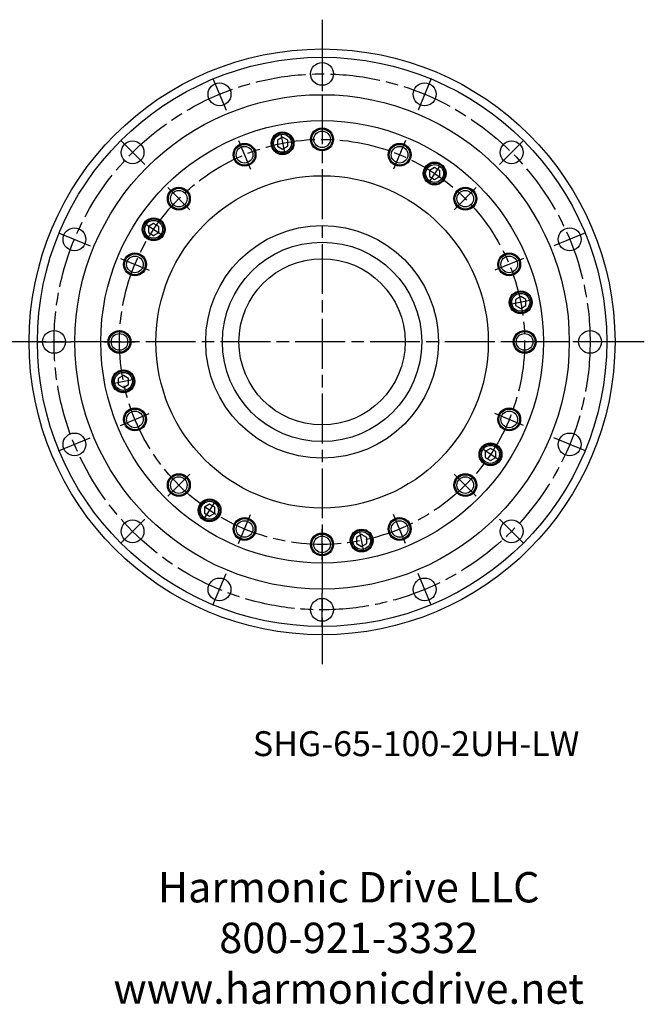
# Model space of a CAD drawing. Extents: x -907 to -59, y 23 to 533.
# Drawn here: x -360 to -59, y 59 to 533 of the extents above; entities that cross this region are included whole.
import ezdxf

# ---------------------------------------------------------------- set-up
doc = ezdxf.new("R2010")
doc.units = 0
doc.header["$MEASUREMENT"] = 0
doc.linetypes.add('DASH_CENTER', pattern=[36, 24, -3, 6, -3])
doc.layers.get('0').update_dxf_attribs({"linetype": 'CONTINUOUS'})
doc.layers.add('1', color=7, linetype='CONTINUOUS')
doc.styles.add('CONVERTER_3', font='txt.shx', dxfattribs={"width": 0.765})

# ---------------------------------------------------------------- blocks, each defined once
blk = doc.blocks.new('HD LLC')
at = {"insert": (-2.31, 1.25), "char_height": 5.6754, "width": 236.1829, "attachment_point": 5}
blk.add_mtext('Harmonic Drive LLC\\P800-921-3332\\Pwww.harmonicdrive.net', dxfattribs=at)

msp = doc.modelspace()

# ---------------------------------------------------------------- linework, layer by layer
at = {"layer": '1', "color": 3, "linetype": 'DASH_CENTER'}
for p, q in [((-214.25, 533.04), (-214.25, 222.84)), ((-214.25, 515.19), (-214.25, 498.69)), ((-266.78, 504.74), (-260.46, 489.49)), ((-161.73, 504.74), (-168.04, 489.49)), ((-311.3, 474.99), (-299.64, 463.32)), ((-254.44, 474.94), (-248.7, 461.09)), ((-234.15, 477.98), (-232.4, 469.15)), ((-174.07, 474.94), (-179.81, 461.09)), ((-117.2, 474.99), (-128.87, 463.32)), ((-157.59, 462.75), (-162.59, 455.26)), ((-288.5, 452.18), (-277.89, 441.58)), ((-140.01, 452.18), (-150.61, 441.58)), ((-299.06, 434.6), (-291.58, 429.6)), ((-341.06, 430.46), (-325.81, 424.15)), ((-87.45, 430.46), (-102.7, 424.15)), ((-311.26, 418.12), (-297.4, 412.38)), ((-117.25, 418.12), (-131.1, 412.38)), ((-114.21, 397.84), (-123.04, 396.08)), ((-59.15, 377.94), (-369.35, 377.94)), ((-351.5, 377.94), (-335, 377.94)), ((-319.25, 377.94), (-304.25, 377.94)), ((-109.25, 377.94), (-124.25, 377.94)), ((-77, 377.94), (-93.5, 377.94)), ((-314.29, 358.04), (-305.47, 359.79)), ((-311.26, 337.75), (-297.4, 343.49)), ((-117.25, 337.75), (-131.1, 343.49)), ((-341.06, 325.41), (-325.81, 331.73)), ((-87.45, 325.41), (-102.7, 331.73)), ((-129.44, 321.27), (-136.93, 326.27)), ((-288.5, 303.69), (-277.89, 314.3)), ((-140.01, 303.69), (-150.61, 314.3)), ((-270.92, 293.13), (-265.92, 300.61)), ((-254.44, 280.93), (-248.7, 294.79)), ((-174.07, 280.93), (-179.81, 294.79)), ((-311.3, 280.89), (-299.64, 292.55)), ((-117.2, 280.89), (-128.87, 292.55)), ((-214.25, 272.94), (-214.25, 287.94)), ((-194.35, 277.9), (-196.11, 286.72)), ((-266.78, 251.13), (-260.46, 266.38)), ((-161.73, 251.13), (-168.04, 266.38)), ((-214.25, 240.69), (-214.25, 257.19))]:
    msp.add_line(p, q, dxfattribs=at)
at = {"layer": '1', "color": 7, "linetype": 'Continuous'}
for p, q in [((-233.28, 476.45), (-235.78, 475.01)), ((-235.78, 475.01), (-235.78, 472.12)), ((-230.78, 475.01), (-233.28, 476.45)), ((-230.78, 472.12), (-230.78, 475.01)), ((-235.78, 472.12), (-233.28, 470.68)), ((-233.28, 470.68), (-230.78, 472.12)), ((-160.09, 461.89), (-162.59, 460.45)), ((-162.59, 460.45), (-162.59, 457.56)), ((-157.59, 460.45), (-160.09, 461.89)), ((-157.59, 457.56), (-157.59, 460.45)), ((-162.59, 457.56), (-160.09, 456.12)), ((-160.09, 456.12), (-157.59, 457.56)), ((-295.32, 434.99), (-297.82, 433.55)), ((-297.82, 433.55), (-297.82, 430.66)), ((-292.82, 433.55), (-295.32, 434.99)), ((-292.82, 430.66), (-292.82, 433.55)), ((-297.82, 430.66), (-295.32, 429.22)), ((-295.32, 429.22), (-292.82, 430.66)), ((-118.63, 399.84), (-121.13, 398.4)), ((-121.13, 398.4), (-121.13, 395.51)), ((-116.13, 398.4), (-118.63, 399.84)), ((-116.13, 395.51), (-116.13, 398.4)), ((-121.13, 395.51), (-118.63, 394.07)), ((-118.63, 394.07), (-116.13, 395.51)), ((-309.88, 361.8), (-312.38, 360.36)), ((-312.38, 360.36), (-312.38, 357.47)), ((-307.38, 360.36), (-309.88, 361.8)), ((-307.38, 357.47), (-307.38, 360.36)), ((-312.38, 357.47), (-309.88, 356.03)), ((-309.88, 356.03), (-307.38, 357.47)), ((-133.19, 326.65), (-135.69, 325.21)), ((-135.69, 325.21), (-135.69, 322.32)), ((-135.69, 322.32), (-133.19, 320.88)), ((-130.69, 325.21), (-133.19, 326.65)), ((-133.19, 320.88), (-130.69, 322.32)), ((-130.69, 322.32), (-130.69, 325.21)), ((-268.42, 299.75), (-270.92, 298.31)), ((-265.92, 298.31), (-268.42, 299.75)), ((-270.92, 298.31), (-270.92, 295.42)), ((-270.92, 295.42), (-268.42, 293.98)), ((-268.42, 293.98), (-265.92, 295.42)), ((-265.92, 295.42), (-265.92, 298.31)), ((-195.23, 285.2), (-197.73, 283.75)), ((-192.73, 283.75), (-195.23, 285.2)), ((-197.73, 283.75), (-197.73, 280.87)), ((-197.73, 280.87), (-195.23, 279.42)), ((-195.23, 279.42), (-192.73, 280.87)), ((-192.73, 280.87), (-192.73, 283.75))]:
    msp.add_line(p, q, dxfattribs=at)
for centre, radius in [((-214.25, 377.94), 141), ((-214.25, 377.94), 137), ((-214.25, 506.94), 5.5), ((-263.62, 497.12), 5.5), ((-164.89, 497.12), 5.5), ((-214.25, 377.94), 119), ((-214.25, 377.94), 106.5), ((-233.28, 473.56), 5.5), ((-214.25, 475.44), 5.5), ((-214.25, 475.44), 4), ((-305.47, 469.15), 5.5), ((-233.28, 473.56), 5), ((-233.28, 473.56), 4.31), ((-123.04, 469.15), 5.5), ((-251.57, 468.01), 5.5), ((-251.57, 468.01), 4), ((-176.94, 468.01), 5.5), ((-176.94, 468.01), 4), ((-160.09, 459), 5.5), ((-160.09, 459), 5), ((-160.09, 459), 4.31), ((-214.25, 377.94), 80), ((-283.2, 446.88), 5.5), ((-283.2, 446.88), 4), ((-145.31, 446.88), 5.5), ((-145.31, 446.88), 4), ((-295.32, 432.1), 5.5), ((-295.32, 432.1), 5), ((-295.32, 432.1), 4.31), ((-333.43, 427.3), 5.5), ((-214.25, 377.94), 56), ((-95.07, 427.3), 5.5), ((-214.25, 377.94), 48), ((-304.33, 415.25), 5.5), ((-304.33, 415.25), 4), ((-214.25, 377.94), 40), ((-124.18, 415.25), 5.5), ((-124.18, 415.25), 4), ((-118.63, 396.96), 5.5), ((-118.63, 396.96), 5), ((-118.63, 396.96), 4.31), ((-343.25, 377.94), 5.5), ((-311.75, 377.94), 5.5), ((-311.75, 377.94), 4), ((-116.75, 377.94), 5.5), ((-116.75, 377.94), 4), ((-85.25, 377.94), 5.5), ((-309.88, 358.92), 5.5), ((-309.88, 358.92), 5), ((-309.88, 358.92), 4.31), ((-304.33, 340.62), 5.5), ((-124.18, 340.62), 5.5), ((-304.33, 340.62), 4), ((-124.18, 340.62), 4), ((-333.43, 328.57), 5.5), ((-95.07, 328.57), 5.5), ((-133.19, 323.77), 5.5), ((-133.19, 323.77), 5), ((-133.19, 323.77), 4.31), ((-283.2, 308.99), 5.5), ((-283.2, 308.99), 4), ((-145.31, 308.99), 5.5), ((-145.31, 308.99), 4), ((-268.42, 296.87), 5.5), ((-268.42, 296.87), 5), ((-268.42, 296.87), 4.31), ((-305.47, 286.72), 5.5), ((-251.57, 287.86), 5.5), ((-251.57, 287.86), 4), ((-176.94, 287.86), 5.5), ((-176.94, 287.86), 4), ((-123.04, 286.72), 5.5), ((-214.25, 280.44), 5.5), ((-214.25, 280.44), 4), ((-195.23, 282.31), 5.5), ((-195.23, 282.31), 5), ((-195.23, 282.31), 4.31), ((-263.62, 258.76), 5.5), ((-164.89, 258.76), 5.5), ((-214.25, 248.94), 5.5)]:
    msp.add_circle(centre, radius, dxfattribs=at)
at = {"layer": '1', "color": 3, "linetype": 'DASH_CENTER'}
for radius in [129, 97.5]:
    msp.add_circle((-214.25, 377.94), radius, dxfattribs=at)
at = {"layer": '1', "color": 3, "linetype": 'Continuous'}
for centre in [(-214.25, 475.44), (-251.57, 468.01), (-176.94, 468.01), (-283.2, 446.88), (-145.31, 446.88), (-304.33, 415.25), (-124.18, 415.25), (-311.75, 377.94), (-116.75, 377.94), (-304.33, 340.62), (-124.18, 340.62), (-283.2, 308.99), (-145.31, 308.99), (-251.57, 287.86), (-176.94, 287.86), (-214.25, 280.44)]:
    msp.add_circle(centre, 5, dxfattribs=at)

# ---------------------------------------------------------------- block references
at = {"linetype": 'Continuous', "xscale": 2.577980604888708, "yscale": 2.577980604888708, "zscale": 2.577980604888708}
msp.add_blockref('HD LLC', (-195.48, 85.9), dxfattribs=at)

# ---------------------------------------------------------------- texts
at = {"layer": '1', "color": 3, "insert": (-168.97, 182.97), "char_height": 12, "attachment_point": 5, "style": 'CONVERTER_3'}
msp.add_mtext('SHG-65-100-2UH-LW', dxfattribs=at)

doc.saveas('drawing.dxf')
